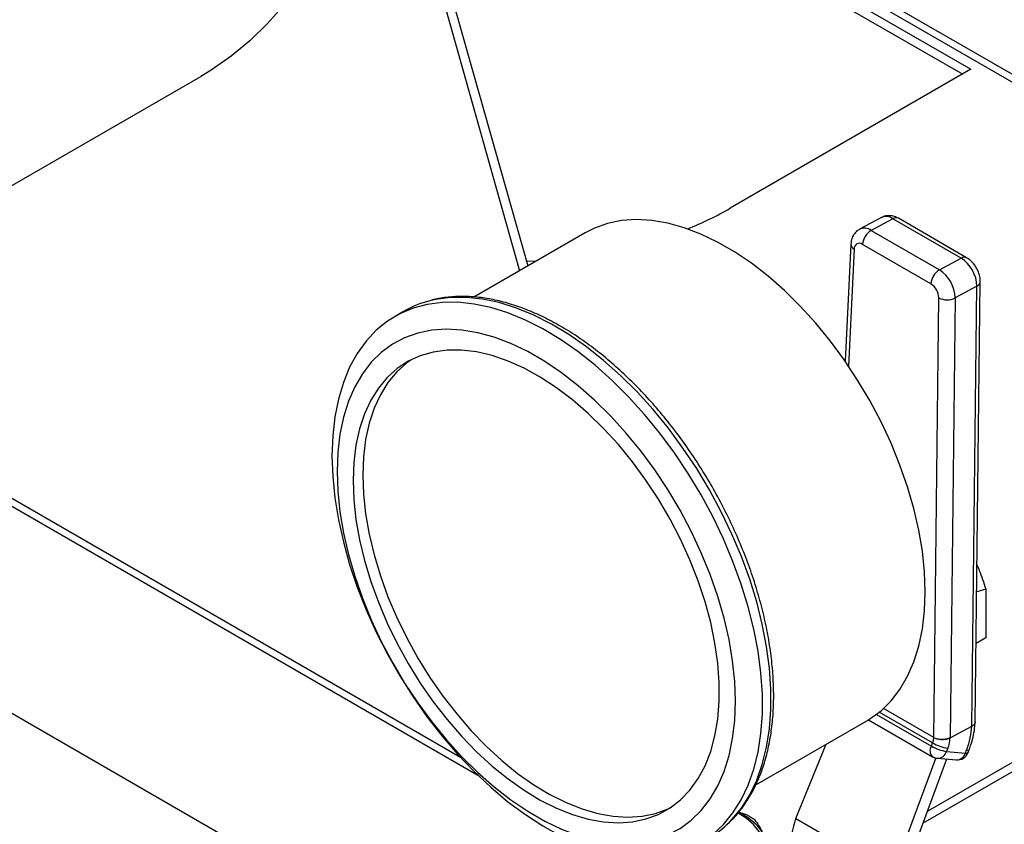
# Model space of a CAD drawing. Extents: x 0 to 16.5, y 0 to 11.7.
# Drawn here: x 12.5 to 12.7, y 7.2 to 7.4 of the extents above; entities that cross this region are included whole.
import ezdxf

# ---------------------------------------------------------------- set-up
doc = ezdxf.new("R2010")
doc.units = 0
doc.linetypes.add('SLD-SOLID', pattern=[0])
doc.layers.get('0').update_dxf_attribs({"linetype": 'CONTINUOUS'})

msp = doc.modelspace()

# ---------------------------------------------------------------- linework, layer by layer
at = {"color": 7, "linetype": 'SLD-SOLID'}
for p, q in [((12.56913352676274, 7.390089529437284), (12.59444684079436, 7.300422856213665)), ((12.61585003618253, 7.390174473592462), (12.76556851880693, 7.303743833301303)), ((12.60704692010856, 7.389132348240886), (12.6886703690177, 7.342012134167598)), ((12.61008416194837, 7.389420337877843), (12.69043842330586, 7.343032810182454)), ((12.61356219916047, 7.389803908046172), (12.76561036842813, 7.302028368282849)), ((12.56780956076516, 7.387496955078937), (12.5926790738414, 7.299402346073887)), ((12.43523648603396, 7.290472295365131), (12.52362483368228, 7.34149780235405)), ((12.69043842330586, 7.343032810182454), (12.63828929819335, 7.312927761058992)), ((12.67102975728144, 7.31091489630457), (12.6663185837425, 7.308385172800183)), ((12.6735185239644, 7.310661234864872), (12.66880735042546, 7.308131511360486)), ((12.68831168604454, 7.302121324173118), (12.6735185239644, 7.310661234864872)), ((12.68949989028339, 7.302210722545598), (12.67470672820325, 7.310750633237352)), ((12.60687694668962, 7.307598603606923), (12.58277631905609, 7.293685607420537)), ((12.66880735042546, 7.308131511360486), (12.6836005125056, 7.299591600668732)), ((12.66442078801622, 7.305164475588543), (12.66319744438053, 7.279779544106095)), ((12.68177212825155, 7.296567230571116), (12.66697896617141, 7.305107141262869)), ((12.66515119993304, 7.304095489621954), (12.66392802047608, 7.278713964922262)), ((12.59629091095106, 7.301487415255353), (12.59417428707835, 7.301388315930186)), ((12.6836005125056, 7.299591600668732), (12.68831168604454, 7.302121324173118)), ((12.69134818660585, 7.201649274908501), (12.69245680364593, 7.296964306940692)), ((12.69172564777213, 7.296016888756462), (12.68701447423319, 7.293487165252077)), ((12.69061695306504, 7.200695179186179), (12.69172564777213, 7.296016888756462)), ((12.68237086297954, 7.198231869888624), (12.68347910911534, 7.293515012862788)), ((12.68701447423319, 7.293487165252077), (12.68590629412443, 7.198209699053339)), ((12.56753004094703, 7.29056654587917), (12.56569267686993, 7.289505858174834)), ((12.42046700245239, 7.284288677917819), (12.58363974223772, 7.190091060292414)), ((12.57987825505439, 7.193953826368899), (12.42240472793428, 7.284861358554108)), ((12.81738892929794, 7.260998134060453), (12.68092372944123, 7.18221845105588)), ((12.81817566356015, 7.259410954052991), (12.67996182823311, 7.179621805278475)), ((12.60535589670216, 7.132667311284147), (12.41945408345629, 7.239986143725411)), ((12.69365120551004, 7.230429800199491), (12.69167574959699, 7.229812000055727)), ((12.69365120551004, 7.230429800199491), (12.69365120551004, 7.219855337395235)), ((12.69365120551004, 7.219855337395235), (12.69154580616367, 7.21863991622354)), ((12.68237092900659, 7.198237546664052), (12.67148000639996, 7.204524742458131)), ((12.66996492955955, 7.203268588928258), (12.68185546467199, 7.196404329117728)), ((12.68212296865663, 7.197093792832536), (12.67058551079618, 7.203754225484079)), ((12.64380753097509, 7.187993974957413), (12.66789560950797, 7.201899726702194)), ((12.66825820738582, 7.20211408491123), (12.68213649734543, 7.194102318652787)), ((12.6859057795261, 7.198165455681793), (12.69061695306504, 7.200695179186179)), ((12.6525392712084, 7.180718608816819), (12.65906683178613, 7.196802981810645)), ((12.68185546467199, 7.196404329117728), (12.68212296865663, 7.197093792832536)), ((12.68542166669883, 7.195936394383768), (12.68515416271419, 7.195246930668961)), ((12.68282153962531, 7.193832089182029), (12.67348461336467, 7.168627120164575)), ((12.68316374636383, 7.193777375097591), (12.68724622926847, 7.193412339606953)), ((12.68515416271419, 7.195246930668961), (12.68923664561883, 7.194881895178322)), ((12.68923664561883, 7.194881895178322), (12.68950411733436, 7.195571275723865)), ((12.68979908918807, 7.194999187404711), (12.69005051528554, 7.195692827506925)), ((12.68514015183469, 7.193600654666029), (12.67580727750004, 7.168406623795247)), ((12.64002612137587, 7.182131223058948), (12.64194306667407, 7.181482408733658)), ((12.6525392712084, 7.180718608816819), (12.67348461336467, 7.168627120164575))]:
    msp.add_line(p, q, dxfattribs=at)
at = {"color": 7, "linetype": 'SLD-SOLID', "flags": 128}
for points in [[(12.52363245249765, 7.558020280767405), (12.52805235309369, 7.550111944389617), (12.53224297333816, 7.542095635750667), (12.53619452584329, 7.533990077310815), (12.53989778157512, 7.525814199977375), (12.5433440914083, 7.517587098890688), (12.54652540632651, 7.509327988826551), (12.54943429622136, 7.501056159319206), (12.55206396724572, 7.492790929609745), (12.55440827768106, 7.484551603525126), (12.55646175228174, 7.476357424393195), (12.55821959506267, 7.468227530098991), (12.55967770050061, 7.460180908387341), (12.56083266312272, 7.452236352516096), (12.56168178546029, 7.444412417363607), (12.56222308434876, 7.436727376092947), (12.56245529555949, 7.429199177474094), (12.56237787675245, 7.421845403963741), (12.56199100874283, 7.414683230640664), (12.56129559507881, 7.407729385092519), (12.56029325993122, 7.401000108347794), (12.55898634430024, 7.39451111694413), (12.55737790054788, 7.388277566221617), (12.55547168526905, 7.382314014926803), (12.55327215051786, 7.376634391210062), (12.55078443340964, 7.371251960095749), (12.54801434412297, 7.366179292501129), (12.54496835232972, 7.361428235876414), (12.54165357208487, 7.357009886534493), (12.53807774521127, 7.352934563734978), (12.53424922321827, 7.3492117855831), (12.53017694779639, 7.345850246799729), (12.52587042993355, 7.342857798414451), (12.52362483368228, 7.34149780235405)], [(12.66789560950797, 7.201899726702194), (12.66853884019009, 7.202287051612503), (12.67095868970196, 7.204065103869251), (12.67313664921892, 7.206208335948982), (12.67505702649274, 7.208701305815451), (12.67670598516115, 7.211526051563641), (12.67807164443918, 7.214662220835709), (12.67914416472042, 7.218087217460186), (12.67991581847166, 7.221776364257906), (12.68038104590997, 7.225703080841657), (12.68053649506096, 7.229839075128472), (12.68038104590997, 7.234154547184738), (12.67991581847166, 7.238618403935401), (12.67914416472042, 7.243198483190284), (12.67807164443918, 7.247861785373403), (12.67670598516115, 7.252574711285669), (12.67505702649274, 7.257303304187888), (12.67313664921892, 7.262013494459843), (12.67095868970196, 7.266671345072693), (12.66853884019009, 7.271243296106035), (12.6658945357545, 7.275696406547912), (12.66304482866923, 7.279998591635542), (12.66001025113914, 7.284118854026789), (12.65681266736486, 7.288027507136706), (12.65347511601077, 7.291696389030071), (12.65002164421084, 7.295099065328769), (12.64647713430854, 7.298211019672096), (12.64286712457893, 7.301009830357698), (12.63921762522484, 7.303475331890451), (12.63555493097275, 7.305589760275314), (12.63190543161866, 7.307337881007322), (12.62829542188905, 7.308707098836543), (12.62475091198675, 7.309687548517143), (12.62129744018682, 7.310272165886705), (12.61795988883273, 7.310456738763686), (12.61476230505845, 7.310239937296276), (12.61172772752836, 7.309623323544018), (12.60887802044309, 7.308611340223125), (12.60687694668962, 7.307598603606923)], [(12.55203236506265, 7.259313336488372), (12.55218752278441, 7.254834760930973), (12.55265196340065, 7.250206848262584), (12.55342259613569, 7.245460396478459), (12.55449429255584, 7.24062699243211), (12.55585992069822, 7.235738801630015), (12.55751039253286, 7.230828354175464), (12.55943472444203, 7.225928328286101), (12.56162011031434, 7.221071332825773), (12.56405200676738, 7.216289690297919), (12.56671422993151, 7.211615221744648), (12.56958906315078, 7.207079034982948), (12.57265737488445, 7.202711317587299), (12.57589874602416, 7.19854113599635), (12.57929160577976, 7.194596242080553), (12.58281337522936, 7.190902888458059), (12.58644061757834, 7.187485653787863), (12.5901491941273, 7.184367279202893), (12.59391442491119, 7.181568516971516), (12.59771125294036, 7.179107992394616), (12.6015144109507, 7.177002079857298), (12.60529858955314, 7.175264793860045), (12.60903860566342, 7.173907695754537), (12.6127095700914, 7.172939816804761), (12.61628705317445, 7.172367598085438), (12.61974724735292, 7.172194847617736), (12.62306712560543, 7.172422715027516), (12.62622459468996, 7.173049683894762), (12.62919864217069, 7.174071581845104), (12.63196947625233, 7.175481608316284), (12.63451865749121, 7.177270379814775), (12.63682922150678, 7.179425992361381), (12.63888579187673, 7.181934100710254), (12.64067468246455, 7.184778013814141), (12.64218398849854, 7.18793880590055), (12.64340366579605, 7.19139544241964), (12.64432559760589, 7.195124920025679), (12.644943648624, 7.199102419660521), (12.6452537058228, 7.203301471720338), (12.6452537058228, 7.207694132206465), (12.644943648624, 7.212251168688107), (12.64432559760589, 7.216942254839333), (12.64340366579605, 7.221736172255786), (12.64218398849854, 7.226601018207997), (12.64067468246455, 7.231504417948798), (12.63888579187673, 7.23641374016192), (12.63682922150678, 7.241296314118011), (12.63451865749121, 7.246119647092966), (12.63196947625233, 7.250851640601628), (12.62919864217069, 7.25546080400792), (12.62622459468996, 7.259916464089835), (12.62306712560543, 7.264188969164658), (12.61974724735292, 7.268249886416029), (12.61628705317445, 7.272072191109646), (12.6127095700914, 7.275630446438408), (12.60903860566342, 7.278900972800172), (12.60529858955314, 7.281862005381601), (12.6015144109507, 7.284493838999401), (12.59771125294036, 7.286778959235067), (12.59391442491119, 7.28870215899045), (12.5901491941273, 7.290250639688482), (12.58644061757834, 7.2914140964456), (12.58281337522936, 7.292184786649042), (12.57929160577976, 7.292557581482659), (12.57589874602416, 7.292530000058341), (12.57265737488445, 7.292102225925914), (12.56958906315078, 7.291277105851654), (12.56671422993151, 7.290060130873519), (12.56405200676738, 7.2884593997592), (12.56162011031434, 7.286485565110164), (12.55943472444203, 7.284151762470338), (12.55751039253286, 7.281473522911242), (12.55585992069822, 7.27846866967526), (12.55449429255584, 7.275157199564915), (12.55342259613569, 7.271561149867435), (12.55265196340065, 7.267704451700252), (12.55218752278441, 7.263612770753356), (12.55203236506265, 7.259313336488372)], [(12.63811053401967, 7.179912481806653), (12.63866658558388, 7.180486680065717), (12.64072315595383, 7.182994788414589), (12.64251204654165, 7.185838701518478), (12.64402135257563, 7.188999493604888), (12.64524102987314, 7.192456130123976), (12.64616296168299, 7.196185607730016), (12.64678101270109, 7.200163107364858), (12.6470910698999, 7.204362159424675), (12.6470910698999, 7.208754819910802), (12.64678101270109, 7.213311856392444), (12.64616296168299, 7.218002942543671), (12.64524102987314, 7.222796859960123), (12.64402135257563, 7.227661705912334), (12.64251204654165, 7.232565105653135), (12.64072315595383, 7.237474427866256), (12.63866658558388, 7.242357001822349), (12.63635602156831, 7.247180334797302), (12.63380684032943, 7.251912328305965), (12.63103600624779, 7.256521491712258), (12.62806195876706, 7.260977151794172), (12.62490448968253, 7.265249656868995), (12.62158461143002, 7.269310574120366), (12.61812441725155, 7.273132878813983), (12.61454693416849, 7.276691134142745), (12.61087596974052, 7.27996166050451), (12.60713595363024, 7.282922693085938), (12.6033517750278, 7.285554526703738), (12.59954861701745, 7.287839646939403), (12.59575178898828, 7.289762846694787), (12.5919865582044, 7.291311327392818), (12.58827798165544, 7.292474784149936), (12.58465073930646, 7.293245474353379), (12.58112896985686, 7.293618269186997), (12.57773611010125, 7.293590687762677), (12.57449473896155, 7.293162913630251), (12.57322215218018, 7.292874349456573)], [(12.55313199962395, 7.25593038555257), (12.55328744877495, 7.251614913496303), (12.55375267621325, 7.247151056745641), (12.5545243299645, 7.242570977490757), (12.55559685024574, 7.237907675307639), (12.55696250952376, 7.233194749395373), (12.55861146819218, 7.228466156493154), (12.560531845466, 7.223755966221198), (12.56270980498295, 7.219098115608348), (12.56512965449482, 7.214526164575006), (12.56777395893042, 7.210073054133129), (12.57062366601569, 7.205770869045499), (12.57365824354578, 7.201650606654252), (12.57685582732006, 7.197741953544335), (12.58019337867415, 7.19407307165097), (12.58364685047407, 7.190670395352273), (12.58719136037637, 7.187558441008946), (12.59080137010598, 7.184759630323343), (12.59445086946007, 7.18229412879059), (12.59811356371217, 7.180179700405729), (12.60176306306626, 7.178431579673719), (12.60537307279587, 7.177062361844499), (12.60891758269817, 7.176081912163899), (12.61237105449809, 7.175497294794337), (12.61570860585219, 7.175312721917356), (12.61890618962646, 7.175529523384766), (12.62194076715656, 7.176146137137025), (12.62479047424183, 7.177158120457919), (12.62743477867742, 7.178558181984429), (12.62985462818929, 7.180336234241177), (12.63203258770625, 7.182479466320909), (12.63395296498006, 7.184972436187378), (12.63560192364848, 7.187797181935568), (12.6369675829265, 7.190933351207637), (12.63804010320774, 7.194358347832112), (12.63881175695899, 7.198047494629834), (12.63927698439729, 7.201974211213583), (12.63943243354829, 7.206110205500399), (12.63927698439729, 7.210425677556665), (12.63881175695899, 7.214889534307329), (12.63804010320774, 7.219469613562211), (12.6369675829265, 7.224132915745329), (12.63560192364848, 7.228845841657596), (12.63395296498006, 7.233574434559814), (12.63203258770624, 7.23828462483177), (12.62985462818929, 7.24294247544462), (12.62743477867742, 7.247514426477962), (12.62479047424182, 7.251967536919839), (12.62194076715655, 7.256269722007469), (12.61890618962646, 7.260389984398716), (12.61570860585218, 7.264298637508634), (12.61237105449809, 7.267967519401997), (12.60891758269817, 7.271370195700697), (12.60537307279587, 7.274482150044022), (12.60176306306626, 7.277280960729625), (12.59811356371217, 7.279746462262377), (12.59445086946007, 7.28186089064724), (12.59080137010598, 7.283609011379249), (12.58719136037637, 7.28497822920847), (12.58364685047407, 7.285958678889069), (12.58019337867415, 7.286543296258632), (12.57685582732005, 7.286727869135612), (12.57365824354578, 7.286511067668203), (12.57062366601568, 7.285894453915943), (12.56777395893041, 7.28488247059505), (12.56512965449482, 7.283482409068539), (12.56270980498295, 7.28170435681179), (12.560531845466, 7.27956112473206), (12.55861146819218, 7.27706815486559), (12.55696250952376, 7.274243409117401), (12.55559685024573, 7.271107239845332), (12.5545243299645, 7.267682243220856), (12.55375267621325, 7.263993096423135), (12.55328744877495, 7.260066379839384), (12.55313199962395, 7.25593038555257)], [(12.55661185583057, 7.253921507324661), (12.55676709301056, 7.249783209848883), (12.55723158960911, 7.245498067128834), (12.55800171031056, 7.241099616216309), (12.55907142787624, 7.236622280953337), (12.56043237031582, 7.232101102558947), (12.56207388640949, 7.227571465384116), (12.56398312906816, 7.223068819981246), (12.56614515587937, 7.218628405655527), (12.56854304605196, 7.214284974669593), (12.57115803284413, 7.210072520259951), (12.57396965043871, 7.206024010593812), (12.57695589411589, 7.202171130748487), (12.58009339247, 7.198544034732694), (12.58335759032243, 7.195171109490555), (12.58672294089923, 7.192078752735268), (12.59016310576923, 7.189291166351218), (12.59365116097797, 7.18683016698141), (12.59715980776415, 7.184715015282657), (12.60066158620949, 7.18296226518483), (12.60412909014976, 7.181585634333914), (12.6075351816652, 7.18059589673282), (12.61085320347157, 7.180000798420214), (12.61405718754948, 7.179804996847253), (12.61712205837942, 7.180010024426728), (12.62002382919161, 7.180614276539839), (12.6227397896951, 7.181613024094527), (12.62524868381651, 7.182998450537024), (12.62753087605765, 7.184759713026988), (12.62956850516993, 7.186883027297426), (12.63134562394283, 7.189351775535277), (12.63284832401243, 7.192146636438327), (12.63406484471326, 7.195245736430596), (12.63498566512142, 7.19862482085273), (12.63560357856871, 7.202257443787594), (12.63591374904462, 7.206115175035431), (12.63591374904462, 7.210167822618722), (12.63560357856871, 7.214383669075342), (12.63498566512142, 7.218729719690715), (12.63406484471326, 7.223171960726181), (12.63284832401243, 7.227675625622624), (12.63134562394283, 7.232205467095937), (12.62956850516993, 7.236726032994805), (12.62753087605765, 7.241201943761858), (12.62524868381651, 7.24559816932668), (12.6227397896951, 7.249880303263604), (12.62002382919161, 7.25401483206864), (12.61712205837941, 7.257969397448091), (12.61405718754948, 7.26171304956606), (12.61085320347157, 7.265216489268897), (12.6075351816652, 7.268452297390787), (12.60412909014975, 7.271395149345904), (12.60066158620949, 7.274022013327634), (12.59715980776415, 7.276312330563687), (12.59365116097796, 7.278248176216361), (12.59016310576923, 7.279814399668711), (12.58672294089923, 7.280998743098658), (12.58335759032243, 7.281791937413067), (12.58009339247, 7.282187774790978), (12.57695589411589, 7.282183157268212), (12.57396965043871, 7.281778120983146), (12.57115803284413, 7.280975835893877), (12.56854304605196, 7.279782580969009), (12.56614515587937, 7.278207695046204), (12.56398312906816, 7.276263503743114), (12.56207388640949, 7.273965222992721), (12.56043237031582, 7.271330839958021), (12.55907142787624, 7.268380972258088), (12.55800171031056, 7.265138706607251), (12.55723158960911, 7.261629418130257), (12.55676709301056, 7.257880571767506), (12.55661185583057, 7.253921507324661)], [(12.56929670001017, 7.280176691996868), (12.56823306960335, 7.27941302198295), (12.56607104279213, 7.27746883067986), (12.56416180013346, 7.275170549929467), (12.5625202840398, 7.272536166894767), (12.56115934160021, 7.269586299194834), (12.56008962403453, 7.266344033543997), (12.55931950333309, 7.262834745067003), (12.55885500673454, 7.259085898704252), (12.55869976955455, 7.255126834261406)], [(12.55869976955455, 7.255126834261406), (12.55885500673454, 7.250988536785629), (12.55931950333309, 7.246703394065581), (12.56008962403453, 7.242304943153055), (12.56115934160021, 7.237827607890083), (12.5625202840398, 7.233306429495693), (12.56416180013346, 7.228776792320862), (12.56607104279213, 7.224274146917992), (12.56823306960335, 7.219833732592273), (12.57063095977593, 7.215490301606339), (12.57324594656811, 7.211277847196698), (12.57605756416269, 7.207229337530558), (12.57904380783987, 7.203376457685233), (12.58218130619397, 7.199749361669441), (12.58544550404641, 7.1963764364273), (12.58881085462321, 7.193284079672014), (12.5922510194932, 7.190496493287965), (12.59573907470194, 7.188035493918155), (12.59924772148813, 7.185920342219402), (12.60274949993347, 7.184167592121577), (12.60621700387373, 7.18279096127066), (12.60962309538918, 7.181801223669567), (12.61294111719555, 7.18120612535696), (12.61614510127346, 7.181010323784), (12.61920997210339, 7.181215351363473), (12.62211174291559, 7.181819603476585), (12.62482770341908, 7.182818351031273), (12.62535564688607, 7.183069225992859)], [(12.60841109925977, 7.174109802732481), (12.60857854768336, 7.172619167669167), (12.60917656204757, 7.171005143587112), (12.61019435620149, 7.169462733737628), (12.61160807391281, 7.168028090900303), (12.61338457883656, 7.166734841887295), (12.61548223120306, 7.165613299359362), (12.6178518638187, 7.164689751322783), (12.62043793450339, 7.163985844960773), (12.62317982795212, 7.163518079241856), (12.62601327650639, 7.16329741819802), (12.62887186653359, 7.163329033937111), (12.63168859510633, 7.163612185413001), (12.6343974404942, 7.164140235795083), (12.63693490965722, 7.164900808029955), (12.63924152646887, 7.165876074949063), (12.64126322578608, 7.167043177122422), (12.64295262069037, 7.168374758664278), (12.64427011319705, 7.169839608431885), (12.64518482239842, 7.171403391588241), (12.64567530828607, 7.17302945438156), (12.6457300742865, 7.174679683278157), (12.6453478367311, 7.176315398311361), (12.64453755494417, 7.177898259707163), (12.64331822124405, 7.179391166536019), (12.64171841577922, 7.180759126327185), (12.63997950239979, 7.181859425736413)]]:
    msp.add_lwpolyline(points, dxfattribs=at)
at = {"color": 7, "linetype": 'SLD-SOLID'}
for centre, radius, start, end in [((12.60124748915226, 7.377695843460955), 0.07461233219156477, 291.8712631036357, 299.7658676143174), ((12.67204744809937, 7.308563900963697), 0.002561810627992591, 54.95407281943035, 113.406656265689), ((12.67419200493265, 7.309650900474598), 0.001214229053667642, 64.9183401168473, 123.6871114199396), ((12.66733739807113, 7.3060373290791), 0.002558585420048715, 54.93414359059162, 113.6648653737694), ((12.67080827384078, 7.304856991946401), 0.003837469466613168, 121.4273771060071, 176.2624667170353), ((12.66563178786004, 7.305207903890278), 0.001211788042502677, 182.0593085700673, 246.6345720019642), ((12.666281693351, 7.304209962357052), 0.001136274339733598, 52.14623088764349, 185.78201049495), ((12.68898501345663, 7.301111472576586), 0.00121374216820902, 64.83910839683934, 123.6937209153993), ((12.68424750125263, 7.295841528920373), 0.007480202299350465, 1.343319156567286, 57.08969046843393), ((12.6856014359209, 7.296317081254659), 0.003837469466592917, 121.4273771058481, 176.2624667171882), ((12.6795363277137, 7.293311805415994), 0.007480202299338709, 1.343319156521591, 57.0896904684729), ((12.67974003585561, 7.293427332944751), 0.00374010114966467, 1.343319156455173, 57.08969046847793), ((12.69128502546714, 7.297112770878531), 0.00118114590170696, 291.9036238942936, 352.7791166824766), ((12.57873769126715, 7.271096886977918), 0.02246506272925008, 104.2123475142346, 119.9267524932043), ((12.68527544365982, 7.29713857276665), 0.004044379330944468, 243.6306601481607, 295.4667357288467), ((12.67887490665811, 7.19839822240175), 0.003500206172106424, 338.1194859250903, 357.2731236876156), ((12.67909948047101, 7.198476562841334), 0.006813405498869564, 338.1104093012934, 357.3829053526742), ((12.68333149820422, 7.19541636570179), 0.001776160662636531, 146.2041525184455, 227.7164618092136), ((12.68661017293589, 7.204676205479887), 0.009541026633735326, 240.1095351488393, 261.2220683187815), ((12.68687767692053, 7.205365669194691), 0.00954102663373307, 240.1095351488194, 261.2220683187791), ((12.68338639576123, 7.196267440808739), 0.002500000000000389, 240.0026882663587, 264.8904819688942), ((12.68317241441114, 7.195848356589376), 0.002070999631669997, 269.7601911800539, 343.1178745270544), ((12.68746887866586, 7.1959024053181), 0.002500000000000231, 264.8904819689346, 338.7943201299011), ((12.68725489731579, 7.195483321098734), 0.002070999631663663, 269.7601911799551, 343.1178745271292), ((12.68943338613072, 7.195350460974812), 0.000508193599589245, 247.2235320500425, 316.1053564448949), ((12.68970070079048, 7.196042131647876), 0.000510245388416487, 247.3393489002595, 315.8381551149412), ((12.62226879294093, 7.195710884106594), 0.02237298092871309, 300.0422373709832, 315.0784802878949)]:
    msp.add_arc(centre, radius, start, end, dxfattribs=at)
for centre, major_axis, ratio, start_param, end_param in [((12.68227853284206, 7.196261727298861), (0.002480619356459713, 0.004495145941453062), 0.588986803132297, 5.441161056165867, 5.451434460933786), ((12.65844539645943, 7.180223853120225), (0.005033998002216933, 0.008358569930491555), 0.5655010582838657, 1.842991024793836, 2.353170094467884)]:
    msp.add_ellipse(centre, major_axis=major_axis, ratio=ratio, start_param=start_param, end_param=end_param, dxfattribs=at)
for points, knots in [([(12.67470672820325, 7.310750633237352), (12.67443684402103, 7.310887332405847), (12.67382731069752, 7.311196067426207), (12.67279053353801, 7.311367710481817), (12.67178454442966, 7.311282128319063), (12.67124970125166, 7.310989359070699), (12.67103897873748, 7.310874011105859)], [0, 0, 0, 0, 0.234175728694259, 0.5288857947101471, 0.8143860221301455, 1, 1, 1, 1]), ([(12.66632780519854, 7.308344287601475), (12.66621078373254, 7.308293437579761), (12.66574849661643, 7.308092557256727), (12.66515453928734, 7.307430699893853), (12.66457722772674, 7.306406529419851), (12.66447650110582, 7.305606809930434), (12.66442078801622, 7.305164475588543)], [0, 0, 0, 0, 0.0977903693607598, 0.3863156853184513, 0.6605639214049784, 1, 1, 1, 1]), ([(12.69245680364593, 7.296964306940692), (12.69244607970173, 7.297244749726144), (12.69241864623773, 7.297962164598427), (12.69209175916815, 7.29913246800787), (12.69144463769079, 7.300392131645405), (12.69057228476186, 7.301479411207029), (12.68984552225192, 7.301975021427555), (12.68949989028339, 7.302210722545598)], [0, 0, 0, 0, 0.1372851493814815, 0.3511960835457733, 0.5696463295220648, 0.7953334352585848, 1, 1, 1, 1]), ([(12.63835906500065, 7.180143818457369), (12.63852105452293, 7.180291440717002), (12.63944005555492, 7.181128933210591), (12.64088953672875, 7.182964047297972), (12.64268263821348, 7.185647048207127), (12.64420377131449, 7.188643828499506), (12.64546827154934, 7.191904463058047), (12.64646040784615, 7.195419247916364), (12.64717501189403, 7.19916384763345), (12.64760690118845, 7.203114968899959), (12.6477539109871, 7.207247115358148), (12.64761592507403, 7.211534141047797), (12.64719486774233, 7.215949482290696), (12.64649439294447, 7.220466405348107), (12.64551968280689, 7.225058153005578), (12.6442773701001, 7.229697749303227), (12.64277548748173, 7.234358060393511), (12.64102342687658, 7.239011884875413), (12.63903189897907, 7.243632067457941), (12.63681288560928, 7.248191630251248), (12.63437958172821, 7.252663914982218), (12.63174633954504, 7.257022707873933), (12.62892859674443, 7.26124238561776), (12.62594277005426, 7.265298094288452), (12.62280613426229, 7.269165908753524), (12.61953670368529, 7.272822960122983), (12.61615313842934, 7.276247520768276), (12.61267463250356, 7.279419100069267), (12.6091208084074, 7.28231852127803), (12.6055116289369, 7.284927975115135), (12.60186733455317, 7.287231063257059), (12.59820844158104, 7.289212798090638), (12.59455592644466, 7.290859657728878), (12.59093148703624, 7.292159402930931), (12.58735709262535, 7.293102732018201), (12.5838571366596, 7.293678662689109), (12.58045028092723, 7.293893960825677), (12.57717921432014, 7.293703755221982), (12.57487734456149, 7.293390982698946), (12.57372185566791, 7.293033048881962), (12.57355849028007, 7.292982443465365)], [0, 0, 0, 0, 0.005745149247193392, 0.03259345427327773, 0.05957133322134939, 0.08670498066843438, 0.1139908113464129, 0.1414041340571855, 0.1689108108488217, 0.1964769964578187, 0.224074723033848, 0.2516831841617351, 0.2792865701813404, 0.3068787408061828, 0.3344570432609973, 0.3620211052805543, 0.3895719755080404, 0.4171115506938612, 0.4446422132276119, 0.4721666127289271, 0.4996875416293484, 0.527207869073005, 0.5547300798807694, 0.58225657047634, 0.6097902925225328, 0.6373341788967519, 0.6648910809006517, 0.6924636488204539, 0.7200541194132599, 0.7476639587932801, 0.7752932906023872, 0.8029400238185266, 0.8305985998337639, 0.8582543795599696, 0.8858861726311233, 0.9134651454026118, 0.9409549951818914, 0.9683171022049936, 0.9955206069785861, 1, 1, 1, 1]), ([(12.69174395291488, 7.235675883790393), (12.6919132161902, 7.235277540316924), (12.69256116697656, 7.233752655687472), (12.69318806855319, 7.231841619260448), (12.69365120551004, 7.230429800199491)], [0, 0, 0, 0, 0.2612285977422406, 0.9999999999999999, 0.9999999999999999, 0.9999999999999999, 0.9999999999999999]), ([(12.68950411733436, 7.195571275723865), (12.68980872360208, 7.196454598566689), (12.69041792655139, 7.19822121645368), (12.69055061158978, 7.199870533592969), (12.69061695306504, 7.200695179186179)], [0, 0, 0, 0, 0.500007867760983, 1, 1, 1, 1]), ([(12.69005440115222, 7.195692000667641), (12.69019657426938, 7.196064624480003), (12.69059173187204, 7.197100299404558), (12.69103444568185, 7.198791496242406), (12.69127570393328, 7.200411289404312), (12.69131511161653, 7.201308171467758), (12.6913281839467, 7.201605685492662)], [0, 0, 0, 0, 0.1870386409996749, 0.5198573574214314, 0.8407269183500754, 1, 1, 1, 1]), ([(12.69131801903896, 7.201648558965125), (12.69132591289995, 7.201601194375226), (12.69135952642964, 7.201399507133668), (12.69114263992052, 7.201048130291397), (12.69079218206401, 7.20081282958624), (12.69061695306504, 7.200695179186179)], [0, 0, 0, 0, 0.1330428570364689, 0.5665212535727057, 1, 1, 1, 1]), ([(12.68590577948724, 7.198165454462432), (12.68577480411418, 7.198104059338471), (12.68551522639194, 7.197982381453065), (12.68505060227312, 7.197863056302571), (12.68456182869866, 7.197796300459776), (12.68390948245051, 7.197783522192549), (12.68310476625523, 7.197888870783359), (12.68261229075957, 7.198115177511951), (12.68237096410013, 7.198226074089141)], [0, 0, 0, 0, 0.1337489509697487, 0.2650746261162368, 0.3939774780430238, 0.5204575347377495, 0.7650108843648653, 1, 1, 1, 1]), ([(12.68590629412443, 7.198209699053339), (12.68564820636848, 7.198100069496821), (12.68513203085658, 7.197880810383783), (12.68413905483443, 7.197793053410341), (12.68314597597258, 7.197896446148979), (12.68262938231991, 7.198123786273997), (12.68237112067742, 7.198237440852964)], [0, 0, 0, 0, 0.2500170256869497, 0.5000340513739051, 0.7500510770608824, 1, 1, 1, 1]), ([(12.64674864271721, 7.172985957321424), (12.64675198004777, 7.173008279668251), (12.64683894470083, 7.173589958680568), (12.6466421347666, 7.174744838767804), (12.6461363154959, 7.176390986314979), (12.64521152105891, 7.177963498578185), (12.6439471411885, 7.179443921815024), (12.64231500974845, 7.180786449530705), (12.64098528543692, 7.181688496321439), (12.64013914772288, 7.182079052853769), (12.64002612137587, 7.182131223058948)], [0, 0, 0, 0, 0.00633067110351513, 0.1649655631292646, 0.3230899891510671, 0.482484874807506, 0.6444181507154294, 0.8087233975241053, 0.9744494361992306, 1, 1, 1, 1]), ([(12.64347399776331, 7.180598621027788), (12.64389956214753, 7.180032665273193), (12.64443821458025, 7.17931631433941), (12.64499190724536, 7.178229035857748), (12.64510815293396, 7.178000765837618)], [0, 0, 0, 0, 0.7900537682124442, 1, 1, 1, 1])]:
    msp.add_open_spline(points, degree=3, knots=knots, dxfattribs=at)
msp.add_open_spline([(12.64194306667407, 7.181482408733658), (12.64219822185561, 7.181341358322636), (12.64270853221869, 7.181059257500594), (12.64321884258177, 7.180752166518724), (12.64347399776331, 7.180598621027788)], degree=3, dxfattribs=at)

doc.saveas('drawing.dxf')
